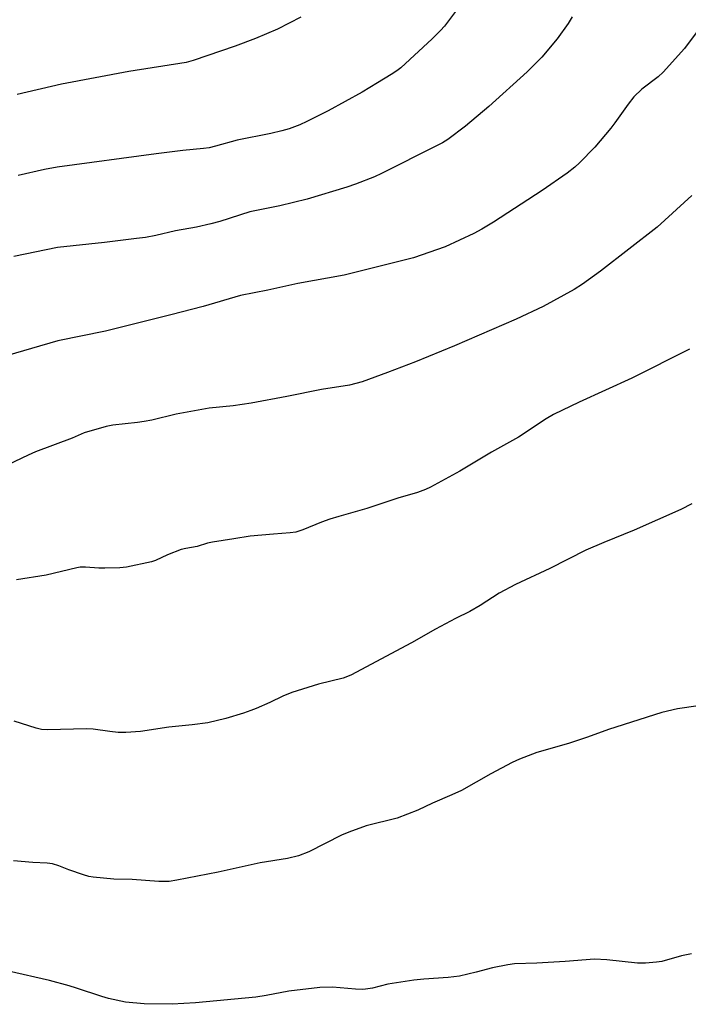
# Model space of a CAD drawing. Units: inches. Extents: x 1201772 to 1207771, y 557457 to 561457.
# Drawn here: x 1203348 to 1203521, y 560819 to 561074 of the extents above; entities that cross this region are included whole.
import ezdxf

# ---------------------------------------------------------------- set-up
doc = ezdxf.new("R2010")
doc.units = ezdxf.units.IN
doc.header["$MEASUREMENT"] = 0
doc.layers.add('Undefined', color=1, linetype='Continuous')

msp = doc.modelspace()

# ---------------------------------------------------------------- linework, layer by layer
at = {"layer": 'Undefined'}
for points, elevation in [([(1203462.56, 561078.81), (1203457.84, 561072.63), (1203456.79, 561071.47), (1203454.66, 561069.37), (1203446.53, 561061.85), (1203445.5, 561061.06), (1203444.02, 561060.09), (1203440.52, 561057.9), (1203436.51, 561055.52), (1203427.72, 561050.67), (1203422.22, 561047.87), (1203420.36, 561047.03), (1203417.67, 561045.99), (1203415.72, 561045.45), (1203412.91, 561044.78), (1203404.15, 561043.07), (1203398.55, 561041.48), (1203396.9, 561041.1), (1203395.47, 561040.89), (1203390.13, 561040.38), (1203383.19, 561039.53), (1203357.53, 561036.11), (1203354.3, 561035.49), (1203347.47, 561033.87)], 520), ([(1203490.91, 561075.01), (1203489.86, 561073.34), (1203487.03, 561069.38), (1203483.08, 561064.6), (1203479.27, 561060.77), (1203469.3, 561051.76), (1203463.31, 561046.72), (1203458.75, 561043.25), (1203457.33, 561042.37), (1203455.81, 561041.56), (1203441.58, 561034.45), (1203439.7, 561033.61), (1203434.78, 561031.69), (1203432.58, 561030.92), (1203422.32, 561027.76), (1203415.2, 561026.02), (1203407.47, 561024.51), (1203399.67, 561022), (1203397.37, 561021.39), (1203393.59, 561020.52), (1203388.18, 561019.57), (1203383.11, 561018.33), (1203380.46, 561017.87), (1203378.09, 561017.56), (1203369.78, 561016.58), (1203357.65, 561015.29), (1203346.28, 561012.89)], 518), ([(1203420.63, 561074.95), (1203414.63, 561071.85), (1203408.93, 561069.39), (1203403.61, 561067.42), (1203392.8, 561063.76), (1203390.97, 561063.23), (1203376.09, 561060.85), (1203358.63, 561057.62), (1203347.19, 561054.95)], 522), ([(1203524.3, 561072.64), (1203520.02, 561066.85), (1203514.49, 561060.73), (1203513.21, 561059.52), (1203508.96, 561056.31), (1203506.89, 561054.32), (1203505.42, 561052.43), (1203502.01, 561047.56), (1203500.93, 561046.16), (1203496.76, 561041.25), (1203492.83, 561037.22), (1203491.57, 561036.11), (1203489.61, 561034.56), (1203483.19, 561030.01), (1203470.51, 561021.8), (1203467.52, 561019.97), (1203465.44, 561018.88), (1203457.99, 561015.39), (1203449.82, 561012.6), (1203431.9, 561008.05), (1203419.86, 561005.96), (1203412.06, 561004.17), (1203405.05, 561002.77), (1203395.35, 561000)], 516), ([(1203521.88, 561028.69), (1203512.95, 561020.51), (1203498.24, 561009.09), (1203493.61, 561005.78), (1203491.4, 561004.38), (1203483.45, 561000)], 514), ([(1203395.35, 561000), (1203386.97, 560997.78), (1203370.03, 560993.54), (1203357.71, 560991.1), (1203341.96, 560986.47)], 516), ([(1203483.45, 561000), (1203476.38, 560996.69), (1203460.47, 560989.72), (1203450.32, 560985.61), (1203443.11, 560982.82), (1203436.5, 560980.4), (1203433.23, 560979.59), (1203425.97, 560978.48), (1203417.02, 560976.59), (1203407.75, 560974.87), (1203403.14, 560974.24), (1203396.9, 560973.6), (1203388.37, 560972.09), (1203382.06, 560970.52), (1203380.05, 560970.12), (1203378.31, 560969.87), (1203371.95, 560969.23), (1203370.23, 560968.89), (1203364.57, 560967.18), (1203361.44, 560965.87), (1203351.93, 560962.28), (1203350.05, 560961.45), (1203342.96, 560958.02)], 514), ([(1203521.29, 560988.87), (1203506.39, 560981.34), (1203492.73, 560975.13), (1203486.12, 560971.95), (1203484.2, 560970.82), (1203476.98, 560966.13), (1203470.03, 560962.18), (1203461.87, 560957.31), (1203454.19, 560953.09), (1203452.91, 560952.51), (1203450.84, 560951.75), (1203445.75, 560950.3), (1203437.72, 560947.6), (1203430.47, 560945.53), (1203428.2, 560944.81), (1203425.98, 560944.02), (1203421.2, 560942.07), (1203419.32, 560941.49), (1203417.91, 560941.26), (1203413.57, 560940.98), (1203407.53, 560940.42), (1203403.33, 560939.7), (1203397.76, 560938.89), (1203396.44, 560938.58), (1203393.78, 560937.78), (1203390.84, 560937.24), (1203389.7, 560936.95), (1203386.08, 560935.58), (1203383.02, 560934.16), (1203381.95, 560933.78), (1203375.53, 560932.41), (1203373.75, 560932.24), (1203369.85, 560932.14), (1203368.36, 560932.16), (1203364.9, 560932.43), (1203363.53, 560932.39), (1203362.67, 560932.26), (1203354.71, 560930.28), (1203347, 560929.13)], 512), ([(1203521.92, 560948.78), (1203519.05, 560947.31), (1203506.98, 560941.97), (1203499.09, 560938.82), (1203494.48, 560936.79), (1203485.1, 560932.02), (1203476.27, 560927.86), (1203472, 560925.63), (1203467.06, 560922.48), (1203464.41, 560920.93), (1203460.7, 560919.09), (1203455.53, 560916.36), (1203449.27, 560912.76), (1203433.62, 560904.36), (1203431.58, 560903.6), (1203425.19, 560902.04), (1203418.3, 560899.9), (1203416.01, 560898.97), (1203412.63, 560897.32), (1203409.1, 560895.77), (1203407.72, 560895.23), (1203405.76, 560894.59), (1203401.26, 560893.21), (1203396.53, 560892.08), (1203392.48, 560891.51), (1203386.44, 560890.93), (1203379.1, 560889.76), (1203375.36, 560889.58), (1203373.36, 560889.58), (1203371.18, 560889.79), (1203366.83, 560890.4), (1203365.21, 560890.5), (1203354.91, 560890.21), (1203353.49, 560890.35), (1203352.08, 560890.64), (1203346.41, 560892.49)], 510), ([(1203523.58, 560896.41), (1203518.2, 560895.64), (1203514.12, 560894.73), (1203500.34, 560890.31), (1203494.85, 560888.33), (1203489.95, 560886.7), (1203481.77, 560884.32), (1203477.32, 560882.61), (1203475.4, 560881.79), (1203469.85, 560878.86), (1203462.3, 560874.53), (1203459.78, 560873.34), (1203454.72, 560871.18), (1203450.91, 560869.38), (1203445.56, 560867.3), (1203437.61, 560865.35), (1203433.04, 560863.74), (1203431.22, 560862.93), (1203422.69, 560858.61), (1203420.03, 560857.58), (1203417.23, 560856.88), (1203410.09, 560855.72), (1203399.22, 560853.33), (1203388.55, 560851.24), (1203386.56, 560850.95), (1203383.89, 560850.88), (1203376.98, 560851.42), (1203372.18, 560851.53), (1203366.89, 560852.03), (1203365.72, 560852.21), (1203364.35, 560852.61), (1203360.57, 560853.95), (1203357.95, 560855.02), (1203356.33, 560855.5), (1203354.95, 560855.66), (1203351.26, 560855.81), (1203346.27, 560856.26)], 508), ([(1203521.82, 560832.15), (1203519.23, 560831.69), (1203514.17, 560830.22), (1203512.75, 560830.01), (1203509.89, 560829.75), (1203507.86, 560829.76), (1203499.89, 560830.62), (1203496.7, 560830.79), (1203489.09, 560830.2), (1203481.8, 560829.78), (1203475.95, 560829.55), (1203474.23, 560829.31), (1203470.26, 560828.55), (1203466.03, 560827.4), (1203461.72, 560826.4), (1203458.83, 560826.05), (1203452.53, 560825.63), (1203449.94, 560825.31), (1203443.17, 560824.3), (1203439.17, 560823.3), (1203437.43, 560822.97), (1203436.55, 560822.92), (1203434.79, 560823), (1203428.83, 560823.53), (1203425.59, 560823.47), (1203417.58, 560822.47), (1203411.66, 560821.36), (1203409, 560820.96), (1203393.39, 560819.43), (1203387.29, 560819.09), (1203380.08, 560819.2), (1203375.25, 560819.65), (1203370.81, 560820.58), (1203369.13, 560821.07), (1203362.58, 560823.31), (1203360.65, 560823.88), (1203355.57, 560825.22), (1203344.94, 560827.64)], 506)]:
    msp.add_lwpolyline(points, dxfattribs=dict(at, elevation=elevation))

doc.saveas('drawing.dxf')
